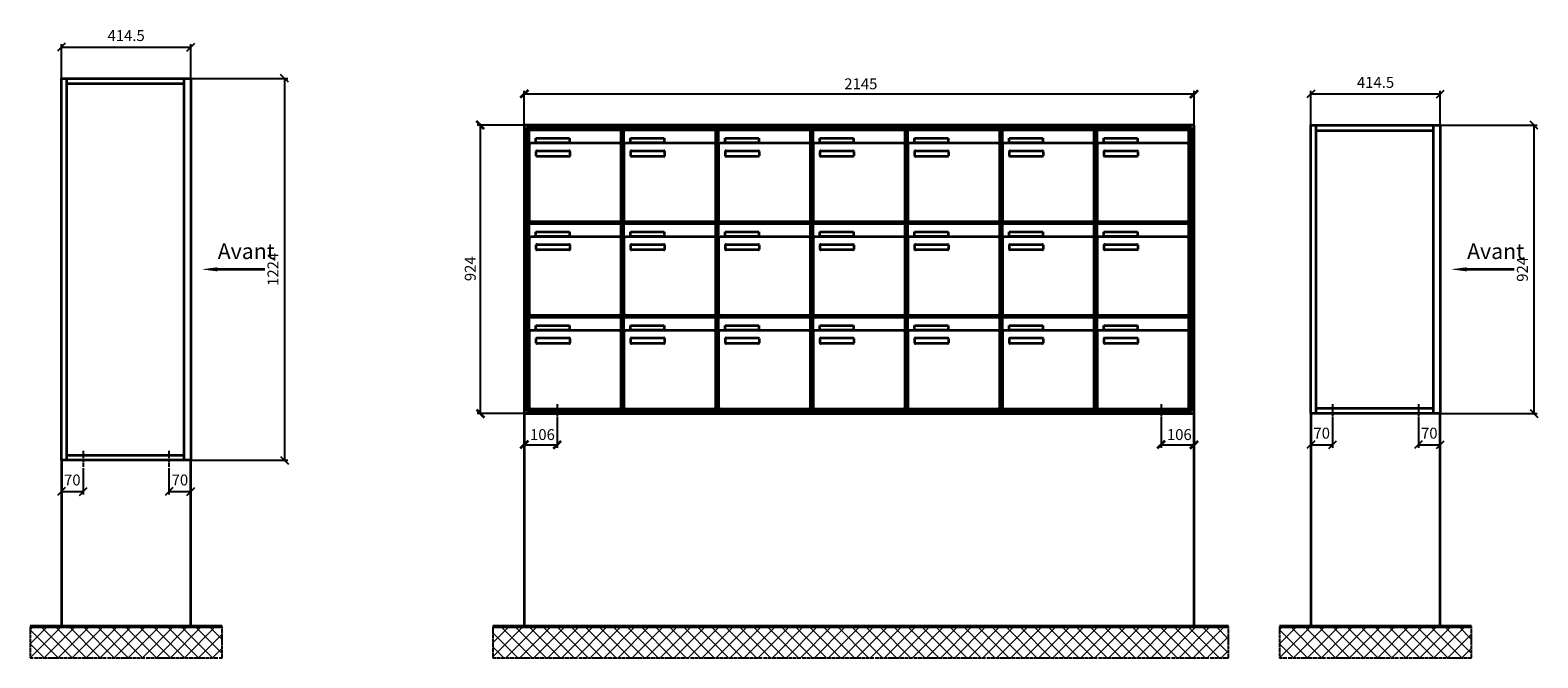
# Model space of a CAD drawing. Units: millimetres. Extents: x 14763 to 35549, y -17035 to 16102.
# Drawn here: x 20449 to 25276, y -8259 to -6247 of the extents above; entities that cross this region are included whole.
import ezdxf

# ---------------------------------------------------------------- set-up
doc = ezdxf.new("R2010")
doc.units = ezdxf.units.MM
doc.linetypes.add('AM_DIN_G_W050', pattern=[13.75, 9.75, -1.5, 1, -1.5])
for name, color, linetype, lineweight in [('Aluminium-AM_0', 40, 'Continuous', 35), ('Aluminium-AM_7', 56, 'AM_DIN_G_W050', 25), ('Bem_10', 254, 'Continuous', 25), ('Kunststoff-AM_0', 204, 'Continuous', 35), ('Mauerwerk-AM_0', 117, 'Continuous', 35), ('Mauerwerk-AM_1', 127, 'Continuous', 50), ('Mauerwerk-AM_7', 147, 'AM_DIN_G_W050', 25), ('Mauerwerk-AM_8', 251, 'Continuous', 18)]:
    doc.layers.add(name, color=color, linetype=linetype, lineweight=lineweight)
doc.styles.add('ACDINTS', font='isocp.shx', dxfattribs={"height": 1, "bigfont": 'bigfont.shx'})
doc.styles.get("Standard").update_dxf_attribs({"font": 'ISOCP.SHX'})
doc.dimstyles.new('AM_DIN$0', dxfattribs={"dimscale": 0, "dimtxt": 3.5, "dimasz": 3, "dimexe": 2, "dimexo": 0, "dimgap": 1.5, "dimtad": 1, "dimdsep": 46, "dimtxsty": 'Standard', "dimblk": 'OBLIQUE', "dimcen": 0, "dimdle": 2, "dimclrd": 256, "dimclre": 256, "dimclrt": 10, "dimazin": 2, "dimtp": 0.1, "dimtm": 0.1, "dimtfac": 0.71, "dimtix": 1, "dimtmove": 1, "dimatfit": 3, "dimfxl": 1, "dimlwd": -1, "dimlwe": -1, "dimarcsym": 0})

# ---------------------------------------------------------------- blocks, each defined once
blk = doc.blocks.new('m30xbkw')
at = {"layer": 'Aluminium-AM_0'}
for p, q in [((4.5, 297), (298.5, 297)), ((4.5, 249), (4.5, 297)), ((298.5, 249), (298.5, 297)), ((4.5, 249), (4.5, 8)), ((293.5, 254), (9.5, 254)), ((25.5, 270), (133.5, 270)), ((25.5, 255), (25.5, 270)), ((133.5, 255), (25.5, 255)), ((133.5, 270), (133.5, 255)), ((298.5, 8), (298.5, 249)), ((26.5, 214), (26.5, 228)), ((28.5, 230), (132.5, 230)), ((132.5, 212), (28.5, 212)), ((134.5, 228), (134.5, 214)), ((9.5, 3), (293.5, 3))]:
    blk.add_line(p, q, dxfattribs=at)
for centre, radius, start, end in [((9.5, 249), 5, 90, 180), ((293.5, 249), 5, 0, 90), ((28.5, 228), 2, 90, 180), ((28.5, 214), 2, 180, 270), ((132.5, 228), 2, 360, 90), ((132.5, 214), 2, 270, 0), ((9.5, 8), 5, 180, 270), ((293.5, 8), 5, 270, 0)]:
    blk.add_arc(centre, radius, start, end, dxfattribs=at)
at = {"layer": 'Kunststoff-AM_0'}
for p, q in [((0, 300), (303, 300)), ((0, 0), (0, 300)), ((303, 300), (303, 0)), ((303, 0), (0, 0))]:
    blk.add_line(p, q, dxfattribs=at)
blk = doc.blocks.new('ZF')
at = {"color": 10, "linetype": 'ByBlock', "lineweight": -2}
for points in [[(12.5, 1036.5), (-12.5, 1011.5)], [(2132.5, 1011.5), (2157.5, 1036.5)], [(-127.5, 911.5), (-152.5, 936.5)], [(-152.5, 12.5), (-127.5, -12.5)], [(12.5, -87.5), (-12.5, -112.5)], [(93.5, -112.5), (118.5, -87.5)], [(2051.5, -87.5), (2026.5, -112.5)], [(2132.5, -112.5), (2157.5, -87.5)]]:
    blk.add_lwpolyline(points, dxfattribs=at)
at = {"layer": 'Aluminium-AM_0'}
for p, q in [((2145, 924), (0, 924)), ((0, 924), (0, 0)), ((2145, 0), (2145, 924)), ((2137, 916), (8, 916)), ((8, 916), (8, 8)), ((2133, 912), (12, 912)), ((12, 912), (12, 12)), ((16.5, 909), (310.5, 909)), ((16.5, 861), (16.5, 909)), ((37.5, 882), (145.5, 882)), ((37.5, 867), (37.5, 882)), ((145.5, 882), (145.5, 867)), ((310.5, 861), (310.5, 909)), ((622.5, 909), (916.5, 909)), ((622.5, 861), (622.5, 909)), ((643.5, 882), (751.5, 882)), ((643.5, 867), (643.5, 882)), ((751.5, 882), (751.5, 867)), ((916.5, 861), (916.5, 909)), ((925.5, 909), (1219.5, 909)), ((925.5, 861), (925.5, 909)), ((946.5, 882), (1054.5, 882)), ((946.5, 867), (946.5, 882)), ((1054.5, 882), (1054.5, 867)), ((1219.5, 861), (1219.5, 909)), ((1228.5, 909), (1522.5, 909)), ((1228.5, 861), (1228.5, 909)), ((1249.5, 882), (1357.5, 882)), ((1249.5, 867), (1249.5, 882)), ((1357.5, 882), (1357.5, 867)), ((1522.5, 861), (1522.5, 909)), ((1531.5, 909), (1825.5, 909)), ((1531.5, 861), (1531.5, 909)), ((1552.5, 882), (1660.5, 882)), ((1552.5, 867), (1552.5, 882)), ((1660.5, 882), (1660.5, 867)), ((1825.5, 861), (1825.5, 909)), ((1834.5, 909), (2128.5, 909)), ((1834.5, 861), (1834.5, 909)), ((1855.5, 882), (1963.5, 882)), ((1855.5, 867), (1855.5, 882)), ((1963.5, 882), (1963.5, 867)), ((2128.5, 861), (2128.5, 909)), ((2133, 12), (2133, 912)), ((2137, 8), (2137, 916)), ((16.5, 861), (16.5, 620)), ((305.5, 866), (21.5, 866)), ((145.5, 867), (37.5, 867)), ((38.5, 826), (38.5, 840)), ((40.5, 842), (144.5, 842)), ((144.5, 824), (40.5, 824)), ((146.5, 840), (146.5, 826)), ((310.5, 620), (310.5, 861)), ((622.5, 861), (622.5, 620)), ((911.5, 866), (627.5, 866)), ((751.5, 867), (643.5, 867)), ((644.5, 826), (644.5, 840)), ((646.5, 842), (750.5, 842)), ((750.5, 824), (646.5, 824)), ((752.5, 840), (752.5, 826)), ((916.5, 620), (916.5, 861)), ((925.5, 861), (925.5, 620)), ((1214.5, 866), (930.5, 866)), ((1054.5, 867), (946.5, 867)), ((947.5, 826), (947.5, 840)), ((949.5, 842), (1053.5, 842)), ((1053.5, 824), (949.5, 824)), ((1055.5, 840), (1055.5, 826)), ((1219.5, 620), (1219.5, 861)), ((1228.5, 861), (1228.5, 620)), ((1517.5, 866), (1233.5, 866)), ((1357.5, 867), (1249.5, 867)), ((1250.5, 826), (1250.5, 840)), ((1252.5, 842), (1356.5, 842)), ((1356.5, 824), (1252.5, 824)), ((1358.5, 840), (1358.5, 826)), ((1522.5, 620), (1522.5, 861)), ((1531.5, 861), (1531.5, 620)), ((1820.5, 866), (1536.5, 866)), ((1660.5, 867), (1552.5, 867)), ((1553.5, 826), (1553.5, 840)), ((1555.5, 842), (1659.5, 842)), ((1659.5, 824), (1555.5, 824)), ((1661.5, 840), (1661.5, 826)), ((1825.5, 620), (1825.5, 861)), ((1834.5, 861), (1834.5, 620)), ((2123.5, 866), (1839.5, 866)), ((1963.5, 867), (1855.5, 867)), ((1856.5, 826), (1856.5, 840)), ((1858.5, 842), (1962.5, 842)), ((1962.5, 824), (1858.5, 824)), ((1964.5, 840), (1964.5, 826)), ((2128.5, 620), (2128.5, 861)), ((16.5, 609), (310.5, 609)), ((16.5, 561), (16.5, 609)), ((21.5, 615), (305.5, 615)), ((37.5, 582), (145.5, 582)), ((37.5, 567), (37.5, 582)), ((145.5, 582), (145.5, 567)), ((310.5, 561), (310.5, 609)), ((622.5, 609), (916.5, 609)), ((622.5, 561), (622.5, 609)), ((627.5, 615), (911.5, 615)), ((643.5, 582), (751.5, 582)), ((643.5, 567), (643.5, 582)), ((751.5, 582), (751.5, 567)), ((916.5, 561), (916.5, 609)), ((925.5, 609), (1219.5, 609)), ((925.5, 561), (925.5, 609)), ((930.5, 615), (1214.5, 615)), ((946.5, 582), (1054.5, 582)), ((946.5, 567), (946.5, 582)), ((1054.5, 582), (1054.5, 567)), ((1219.5, 561), (1219.5, 609)), ((1228.5, 609), (1522.5, 609)), ((1228.5, 561), (1228.5, 609)), ((1233.5, 615), (1517.5, 615)), ((1249.5, 582), (1357.5, 582)), ((1249.5, 567), (1249.5, 582)), ((1357.5, 582), (1357.5, 567)), ((1522.5, 561), (1522.5, 609)), ((1531.5, 609), (1825.5, 609)), ((1531.5, 561), (1531.5, 609)), ((1536.5, 615), (1820.5, 615)), ((1552.5, 582), (1660.5, 582)), ((1552.5, 567), (1552.5, 582)), ((1660.5, 582), (1660.5, 567)), ((1825.5, 561), (1825.5, 609)), ((1834.5, 609), (2128.5, 609)), ((1834.5, 561), (1834.5, 609)), ((1839.5, 615), (2123.5, 615)), ((1855.5, 582), (1963.5, 582)), ((1855.5, 567), (1855.5, 582)), ((1963.5, 582), (1963.5, 567)), ((2128.5, 561), (2128.5, 609)), ((16.5, 561), (16.5, 320)), ((305.5, 566), (21.5, 566)), ((145.5, 567), (37.5, 567)), ((38.5, 526), (38.5, 540)), ((40.5, 542), (144.5, 542)), ((146.5, 540), (146.5, 526)), ((310.5, 320), (310.5, 561)), ((622.5, 561), (622.5, 320)), ((911.5, 566), (627.5, 566)), ((751.5, 567), (643.5, 567)), ((644.5, 526), (644.5, 540)), ((646.5, 542), (750.5, 542)), ((752.5, 540), (752.5, 526)), ((916.5, 320), (916.5, 561)), ((925.5, 561), (925.5, 320)), ((1214.5, 566), (930.5, 566)), ((1054.5, 567), (946.5, 567)), ((947.5, 526), (947.5, 540)), ((949.5, 542), (1053.5, 542)), ((1055.5, 540), (1055.5, 526)), ((1219.5, 320), (1219.5, 561)), ((1228.5, 561), (1228.5, 320)), ((1517.5, 566), (1233.5, 566)), ((1357.5, 567), (1249.5, 567)), ((1250.5, 526), (1250.5, 540)), ((1252.5, 542), (1356.5, 542)), ((1358.5, 540), (1358.5, 526)), ((1522.5, 320), (1522.5, 561)), ((1531.5, 561), (1531.5, 320)), ((1820.5, 566), (1536.5, 566)), ((1660.5, 567), (1552.5, 567)), ((1553.5, 526), (1553.5, 540)), ((1555.5, 542), (1659.5, 542)), ((1661.5, 540), (1661.5, 526)), ((1825.5, 320), (1825.5, 561)), ((1834.5, 561), (1834.5, 320)), ((2123.5, 566), (1839.5, 566)), ((1963.5, 567), (1855.5, 567)), ((1856.5, 526), (1856.5, 540)), ((1858.5, 542), (1962.5, 542)), ((1964.5, 540), (1964.5, 526)), ((2128.5, 320), (2128.5, 561)), ((144.5, 524), (40.5, 524)), ((750.5, 524), (646.5, 524)), ((1053.5, 524), (949.5, 524)), ((1356.5, 524), (1252.5, 524)), ((1659.5, 524), (1555.5, 524)), ((1962.5, 524), (1858.5, 524)), ((16.5, 309), (310.5, 309)), ((16.5, 261), (16.5, 309)), ((21.5, 315), (305.5, 315)), ((310.5, 261), (310.5, 309)), ((622.5, 309), (916.5, 309)), ((622.5, 261), (622.5, 309)), ((627.5, 315), (911.5, 315)), ((916.5, 261), (916.5, 309)), ((925.5, 309), (1219.5, 309)), ((925.5, 261), (925.5, 309)), ((930.5, 315), (1214.5, 315)), ((1219.5, 261), (1219.5, 309)), ((1228.5, 309), (1522.5, 309)), ((1228.5, 261), (1228.5, 309)), ((1233.5, 315), (1517.5, 315)), ((1522.5, 261), (1522.5, 309)), ((1531.5, 309), (1825.5, 309)), ((1531.5, 261), (1531.5, 309)), ((1536.5, 315), (1820.5, 315)), ((1825.5, 261), (1825.5, 309)), ((1834.5, 309), (2128.5, 309)), ((1834.5, 261), (1834.5, 309)), ((1839.5, 315), (2123.5, 315)), ((2128.5, 261), (2128.5, 309)), ((16.5, 261), (16.5, 20)), ((305.5, 266), (21.5, 266)), ((37.5, 282), (145.5, 282)), ((37.5, 267), (37.5, 282)), ((145.5, 267), (37.5, 267)), ((40.5, 242), (144.5, 242)), ((145.5, 282), (145.5, 267)), ((310.5, 20), (310.5, 261)), ((622.5, 261), (622.5, 20)), ((911.5, 266), (627.5, 266)), ((643.5, 282), (751.5, 282)), ((643.5, 267), (643.5, 282)), ((751.5, 267), (643.5, 267)), ((646.5, 242), (750.5, 242)), ((751.5, 282), (751.5, 267)), ((916.5, 20), (916.5, 261)), ((925.5, 261), (925.5, 20)), ((1214.5, 266), (930.5, 266)), ((946.5, 282), (1054.5, 282)), ((946.5, 267), (946.5, 282)), ((1054.5, 267), (946.5, 267)), ((949.5, 242), (1053.5, 242)), ((1054.5, 282), (1054.5, 267)), ((1219.5, 20), (1219.5, 261)), ((1228.5, 261), (1228.5, 20)), ((1517.5, 266), (1233.5, 266)), ((1249.5, 282), (1357.5, 282)), ((1249.5, 267), (1249.5, 282)), ((1357.5, 267), (1249.5, 267)), ((1252.5, 242), (1356.5, 242)), ((1357.5, 282), (1357.5, 267)), ((1522.5, 20), (1522.5, 261)), ((1531.5, 261), (1531.5, 20)), ((1820.5, 266), (1536.5, 266)), ((1552.5, 282), (1660.5, 282)), ((1552.5, 267), (1552.5, 282)), ((1660.5, 267), (1552.5, 267)), ((1555.5, 242), (1659.5, 242)), ((1660.5, 282), (1660.5, 267)), ((1825.5, 20), (1825.5, 261)), ((1834.5, 261), (1834.5, 20)), ((2123.5, 266), (1839.5, 266)), ((1855.5, 282), (1963.5, 282)), ((1855.5, 267), (1855.5, 282)), ((1963.5, 267), (1855.5, 267)), ((1858.5, 242), (1962.5, 242)), ((1963.5, 282), (1963.5, 267)), ((2128.5, 20), (2128.5, 261)), ((38.5, 226), (38.5, 240)), ((144.5, 224), (40.5, 224)), ((146.5, 240), (146.5, 226)), ((644.5, 226), (644.5, 240)), ((750.5, 224), (646.5, 224)), ((752.5, 240), (752.5, 226)), ((947.5, 226), (947.5, 240)), ((1053.5, 224), (949.5, 224)), ((1055.5, 240), (1055.5, 226)), ((1250.5, 226), (1250.5, 240)), ((1356.5, 224), (1252.5, 224)), ((1358.5, 240), (1358.5, 226)), ((1553.5, 226), (1553.5, 240)), ((1659.5, 224), (1555.5, 224)), ((1661.5, 240), (1661.5, 226)), ((1856.5, 226), (1856.5, 240)), ((1962.5, 224), (1858.5, 224)), ((1964.5, 240), (1964.5, 226)), ((0, 0), (2145, 0)), ((8, 8), (2137, 8)), ((12, 12), (2133, 12)), ((21.5, 15), (305.5, 15)), ((627.5, 15), (911.5, 15)), ((930.5, 15), (1214.5, 15)), ((1233.5, 15), (1517.5, 15)), ((1536.5, 15), (1820.5, 15)), ((1839.5, 15), (2123.5, 15))]:
    blk.add_line(p, q, dxfattribs=at)
for centre, radius, start, end in [((21.5, 861), 5, 90, 180), ((40.5, 840), 2, 90, 180), ((40.5, 826), 2, 180, 270), ((144.5, 840), 2, 360, 90), ((144.5, 826), 2, 270, 0), ((305.5, 861), 5, 0, 90), ((627.5, 861), 5, 90, 180), ((646.5, 840), 2, 90, 180), ((646.5, 826), 2, 180, 270), ((750.5, 840), 2, 360, 90), ((750.5, 826), 2, 270, 0), ((911.5, 861), 5, 0, 90), ((930.5, 861), 5, 90, 180), ((949.5, 840), 2, 90, 180), ((949.5, 826), 2, 180, 270), ((1053.5, 840), 2, 360, 90), ((1053.5, 826), 2, 270, 0), ((1214.5, 861), 5, 0, 90), ((1233.5, 861), 5, 90, 180), ((1252.5, 840), 2, 90, 180), ((1252.5, 826), 2, 180, 270), ((1356.5, 840), 2, 360, 90), ((1356.5, 826), 2, 270, 0), ((1517.5, 861), 5, 0, 90), ((1536.5, 861), 5, 90, 180), ((1555.5, 840), 2, 90, 180), ((1555.5, 826), 2, 180, 270), ((1659.5, 840), 2, 360, 90), ((1659.5, 826), 2, 270, 0), ((1820.5, 861), 5, 0, 90), ((1839.5, 861), 5, 90, 180), ((1858.5, 840), 2, 90, 180), ((1858.5, 826), 2, 180, 270), ((1962.5, 840), 2, 360, 90), ((1962.5, 826), 2, 270, 0), ((2123.5, 861), 5, 0, 90), ((21.5, 620), 5, 180, 270), ((305.5, 620), 5, 270, 0), ((627.5, 620), 5, 180, 270), ((911.5, 620), 5, 270, 0), ((930.5, 620), 5, 180, 270), ((1214.5, 620), 5, 270, 0), ((1233.5, 620), 5, 180, 270), ((1517.5, 620), 5, 270, 0), ((1536.5, 620), 5, 180, 270), ((1820.5, 620), 5, 270, 0), ((1839.5, 620), 5, 180, 270), ((2123.5, 620), 5, 270, 0), ((21.5, 561), 5, 90, 180), ((40.5, 540), 2, 90, 180), ((144.5, 540), 2, 360, 90), ((305.5, 561), 5, 0, 90), ((627.5, 561), 5, 90, 180), ((646.5, 540), 2, 90, 180), ((750.5, 540), 2, 360, 90), ((911.5, 561), 5, 0, 90), ((930.5, 561), 5, 90, 180), ((949.5, 540), 2, 90, 180), ((1053.5, 540), 2, 360, 90), ((1214.5, 561), 5, 0, 90), ((1233.5, 561), 5, 90, 180), ((1252.5, 540), 2, 90, 180), ((1356.5, 540), 2, 360, 90), ((1517.5, 561), 5, 0, 90), ((1536.5, 561), 5, 90, 180), ((1555.5, 540), 2, 90, 180), ((1659.5, 540), 2, 360, 90), ((1820.5, 561), 5, 0, 90), ((1839.5, 561), 5, 90, 180), ((1858.5, 540), 2, 90, 180), ((1962.5, 540), 2, 360, 90), ((2123.5, 561), 5, 0, 90), ((40.5, 526), 2, 180, 270), ((144.5, 526), 2, 270, 0), ((646.5, 526), 2, 180, 270), ((750.5, 526), 2, 270, 0), ((949.5, 526), 2, 180, 270), ((1053.5, 526), 2, 270, 0), ((1252.5, 526), 2, 180, 270), ((1356.5, 526), 2, 270, 0), ((1555.5, 526), 2, 180, 270), ((1659.5, 526), 2, 270, 0), ((1858.5, 526), 2, 180, 270), ((1962.5, 526), 2, 270, 0), ((21.5, 320), 5, 180, 270), ((305.5, 320), 5, 270, 0), ((627.5, 320), 5, 180, 270), ((911.5, 320), 5, 270, 0), ((930.5, 320), 5, 180, 270), ((1214.5, 320), 5, 270, 0), ((1233.5, 320), 5, 180, 270), ((1517.5, 320), 5, 270, 0), ((1536.5, 320), 5, 180, 270), ((1820.5, 320), 5, 270, 0), ((1839.5, 320), 5, 180, 270), ((2123.5, 320), 5, 270, 0), ((21.5, 261), 5, 90, 180), ((40.5, 240), 2, 90, 180), ((144.5, 240), 2, 360, 90), ((305.5, 261), 5, 0, 90), ((627.5, 261), 5, 90, 180), ((646.5, 240), 2, 90, 180), ((750.5, 240), 2, 360, 90), ((911.5, 261), 5, 0, 90), ((930.5, 261), 5, 90, 180), ((949.5, 240), 2, 90, 180), ((1053.5, 240), 2, 360, 90), ((1214.5, 261), 5, 0, 90), ((1233.5, 261), 5, 90, 180), ((1252.5, 240), 2, 90, 180), ((1356.5, 240), 2, 360, 90), ((1517.5, 261), 5, 0, 90), ((1536.5, 261), 5, 90, 180), ((1555.5, 240), 2, 90, 180), ((1659.5, 240), 2, 360, 90), ((1820.5, 261), 5, 0, 90), ((1839.5, 261), 5, 90, 180), ((1858.5, 240), 2, 90, 180), ((1962.5, 240), 2, 360, 90), ((2123.5, 261), 5, 0, 90), ((40.5, 226), 2, 180, 270), ((144.5, 226), 2, 270, 0), ((646.5, 226), 2, 180, 270), ((750.5, 226), 2, 270, 0), ((949.5, 226), 2, 180, 270), ((1053.5, 226), 2, 270, 0), ((1252.5, 226), 2, 180, 270), ((1356.5, 226), 2, 270, 0), ((1555.5, 226), 2, 180, 270), ((1659.5, 226), 2, 270, 0), ((1858.5, 226), 2, 180, 270), ((1962.5, 226), 2, 270, 0), ((21.5, 20), 5, 180, 270), ((305.5, 20), 5, 270, 0), ((627.5, 20), 5, 180, 270), ((911.5, 20), 5, 270, 0), ((930.5, 20), 5, 180, 270), ((1214.5, 20), 5, 270, 0), ((1233.5, 20), 5, 180, 270), ((1517.5, 20), 5, 270, 0), ((1536.5, 20), 5, 180, 270), ((1820.5, 20), 5, 270, 0), ((1839.5, 20), 5, 180, 270), ((2123.5, 20), 5, 270, 0)]:
    blk.add_arc(centre, radius, start, end, dxfattribs=at)
at = {"layer": 'Aluminium-AM_7'}
for p, q in [((106, 30), (106, -30)), ((2039, 30), (2039, -30))]:
    blk.add_line(p, q, dxfattribs=at)
at = {"layer": 'Bem_10'}
for p, q in [((0, 924), (0, 1034)), ((0, 1024), (2145, 1024)), ((2145, 924), (2145, 1034)), ((0, 924), (-150, 924)), ((-140, 0), (-140, 924)), ((0, 0), (-150, 0)), ((0, 0), (0, -110)), ((2145, 0), (2145, -110)), ((106, -30), (106, -110)), ((2039, -30), (2039, -110)), ((0, -100), (106, -100)), ((2039, -100), (2145, -100))]:
    blk.add_line(p, q, dxfattribs=at)
at = {"layer": 'Kunststoff-AM_0'}
for p, q in [((12, 912), (315, 912)), ((12, 612), (12, 912)), ((315, 912), (315, 612)), ((315, 912), (921, 912)), ((315, 612), (315, 912)), ((921, 912), (921, 612)), ((921, 912), (1224, 912)), ((921, 612), (921, 912)), ((1224, 912), (1224, 612)), ((1224, 912), (1527, 912)), ((1224, 612), (1224, 912)), ((1527, 912), (1527, 612)), ((1527, 912), (1830, 912)), ((1527, 612), (1527, 912)), ((1830, 912), (1830, 612)), ((1830, 912), (2133, 912)), ((1830, 612), (1830, 912)), ((2133, 912), (2133, 612)), ((12, 612), (315, 612)), ((12, 312), (12, 612)), ((315, 612), (12, 612)), ((315, 612), (315, 312)), ((315, 612), (921, 612)), ((315, 312), (315, 612)), ((921, 612), (315, 612)), ((921, 612), (921, 312)), ((921, 612), (1224, 612)), ((921, 312), (921, 612)), ((1224, 612), (921, 612)), ((1224, 612), (1224, 312)), ((1224, 612), (1527, 612)), ((1224, 312), (1224, 612)), ((1527, 612), (1224, 612)), ((1527, 612), (1527, 312)), ((1527, 612), (1830, 612)), ((1527, 312), (1527, 612)), ((1830, 612), (1527, 612)), ((1830, 612), (1830, 312)), ((1830, 612), (2133, 612)), ((1830, 312), (1830, 612)), ((2133, 612), (1830, 612)), ((2133, 612), (2133, 312)), ((12, 312), (315, 312)), ((12, 12), (12, 312)), ((315, 312), (12, 312)), ((315, 312), (315, 12)), ((315, 312), (921, 312)), ((315, 12), (315, 312)), ((921, 312), (315, 312)), ((921, 312), (921, 12)), ((921, 312), (1224, 312)), ((921, 12), (921, 312)), ((1224, 312), (921, 312)), ((1224, 312), (1224, 12)), ((1224, 312), (1527, 312)), ((1224, 12), (1224, 312)), ((1527, 312), (1224, 312)), ((1527, 312), (1527, 12)), ((1527, 312), (1830, 312)), ((1527, 12), (1527, 312)), ((1830, 312), (1527, 312)), ((1830, 312), (1830, 12)), ((1830, 312), (2133, 312)), ((1830, 12), (1830, 312)), ((2133, 312), (1830, 312)), ((2133, 312), (2133, 12)), ((315, 12), (12, 12)), ((921, 12), (315, 12)), ((1224, 12), (921, 12)), ((1527, 12), (1224, 12)), ((1830, 12), (1527, 12)), ((2133, 12), (1830, 12))]:
    blk.add_line(p, q, dxfattribs=at)
at = {"layer": 'Mauerwerk-AM_0'}
blk.add_line((2145, 0), (0, 0), dxfattribs=at)
for p in [(315, 612), (315, 312), (315, 12)]:
    blk.add_blockref('m30xbkw', p)
at = {"layer": 'Bem_10', "color": 1}
for s, p in [('2145', (1025, 1039)), ('106', (18.9, -85)), ('106', (2057.9, -85))]:
    blk.add_text(s, height=35, dxfattribs=at).set_placement(p)
blk.add_text('924', height=35, rotation=90, dxfattribs=at).set_placement((-155, 424.1))
blk = doc.blocks.new('_Oblique')
at = {"color": 10, "linetype": 'ByBlock', "lineweight": -2}
blk.add_lwpolyline([(-0.5, -0.5), (0.5, 0.5)], dxfattribs=at)
blk = doc.blocks.new('*D331')
at = {"layer": 'Bem_10', "transparency": 16777216}
for p, q in [((24548.8, -1006), (24548.8, -1116)), ((24618.8, -1036), (24618.8, -1116)), ((24548.8, -1106), (24618.8, -1106))]:
    blk.add_line(p, q, dxfattribs=at)
at = {"layer": 'Defpoints', "color": 0, "transparency": 16777216}
for p in [(24548.8, -1006), (24618.8, -1036), (24618.8, -1106)]:
    blk.add_point(p, dxfattribs=at)
at = {"layer": 'Bem_10', "transparency": 16777216, "xscale": 25, "yscale": 25, "zscale": 25, "rotation": 180}
blk.add_blockref('_Oblique', (24548.8, -1106), dxfattribs=at)
at = {"layer": 'Bem_10', "transparency": 16777216, "xscale": 25, "yscale": 25, "zscale": 25}
blk.add_blockref('_Oblique', (24618.8, -1106), dxfattribs=at)
at = {"layer": 'Bem_10', "color": 1, "transparency": 16777216, "insert": (24583.8, -1073.5), "char_height": 35, "attachment_point": 5}
blk.add_mtext('70', dxfattribs=at)
blk = doc.blocks.new('*D332')
at = {"layer": 'Bem_10', "transparency": 16777216}
for p, q in [((24963.3, -1006), (24963.3, -1116)), ((24893.3, -1036), (24893.3, -1116)), ((24893.3, -1106), (24963.3, -1106))]:
    blk.add_line(p, q, dxfattribs=at)
at = {"layer": 'Defpoints', "color": 0, "transparency": 16777216}
for p in [(24963.3, -1006), (24893.3, -1036), (24963.3, -1106)]:
    blk.add_point(p, dxfattribs=at)
at = {"layer": 'Bem_10', "transparency": 16777216, "xscale": 25, "yscale": 25, "zscale": 25, "rotation": 180}
blk.add_blockref('_Oblique', (24893.3, -1106), dxfattribs=at)
at = {"layer": 'Bem_10', "transparency": 16777216, "xscale": 25, "yscale": 25, "zscale": 25}
blk.add_blockref('_Oblique', (24963.3, -1106), dxfattribs=at)
at = {"layer": 'Bem_10', "color": 1, "transparency": 16777216, "insert": (24928.3, -1073.5), "char_height": 35, "attachment_point": 5}
blk.add_mtext('70', dxfattribs=at)
blk = doc.blocks.new('*D329')
at = {"layer": 'Bem_10', "transparency": 16777216}
for p, q in [((20548.8, -1156), (20548.8, -1266)), ((20618.8, -1186), (20618.8, -1266)), ((20548.8, -1256), (20618.8, -1256))]:
    blk.add_line(p, q, dxfattribs=at)
at = {"layer": 'Defpoints', "color": 0, "transparency": 16777216}
for p in [(20548.8, -1156), (20618.8, -1186), (20618.8, -1256)]:
    blk.add_point(p, dxfattribs=at)
at = {"layer": 'Bem_10', "transparency": 16777216, "xscale": 25, "yscale": 25, "zscale": 25, "rotation": 180}
blk.add_blockref('_Oblique', (20548.8, -1256), dxfattribs=at)
at = {"layer": 'Bem_10', "transparency": 16777216, "xscale": 25, "yscale": 25, "zscale": 25}
blk.add_blockref('_Oblique', (20618.8, -1256), dxfattribs=at)
at = {"layer": 'Bem_10', "color": 1, "transparency": 16777216, "insert": (20583.8, -1223.5), "char_height": 35, "attachment_point": 5}
blk.add_mtext('70', dxfattribs=at)
blk = doc.blocks.new('*D330')
at = {"layer": 'Bem_10', "transparency": 16777216}
for p, q in [((20963.3, -1156), (20963.3, -1266)), ((20893.3, -1186), (20893.3, -1266)), ((20893.3, -1256), (20963.3, -1256))]:
    blk.add_line(p, q, dxfattribs=at)
at = {"layer": 'Defpoints', "color": 0, "transparency": 16777216}
for p in [(20963.3, -1156), (20893.3, -1186), (20963.3, -1256)]:
    blk.add_point(p, dxfattribs=at)
at = {"layer": 'Bem_10', "transparency": 16777216, "xscale": 25, "yscale": 25, "zscale": 25, "rotation": 180}
blk.add_blockref('_Oblique', (20893.3, -1256), dxfattribs=at)
at = {"layer": 'Bem_10', "transparency": 16777216, "xscale": 25, "yscale": 25, "zscale": 25}
blk.add_blockref('_Oblique', (20963.3, -1256), dxfattribs=at)
at = {"layer": 'Bem_10', "color": 1, "transparency": 16777216, "insert": (20928.3, -1223.5), "char_height": 35, "attachment_point": 5}
blk.add_mtext('70', dxfattribs=at)
blk = doc.blocks.new('zz19')
blk.add_line((651.197, 462), (498.856, 462))
at = {"linetype": 'Continuous'}
blk.add_trace([(498.856, 468.583), (498.856, 455.417), (448.856, 462)], dxfattribs=at)
at = {"layer": 'Aluminium-AM_0'}
for p, q in [((0, 0), (0, 924)), ((0, 924), (414.5, 924)), ((17, 0), (17, 924)), ((391.5, 924), (391.5, 0)), ((414.5, 924), (414.5, 0)), ((17, 907), (391.5, 907)), ((414.5, 0), (0, 0)), ((17, 17), (391.5, 17))]:
    blk.add_line(p, q, dxfattribs=at)
at = {"layer": 'Aluminium-AM_7'}
for p, q in [((70, 30), (70, -30)), ((344.5, 30), (344.5, -30))]:
    blk.add_line(p, q, dxfattribs=at)
at = {"layer": 'Bem_10'}
for p, q in [((0, 924), (0, 1034)), ((0, 1024), (414.5, 1024)), ((414.5, 924), (414.5, 1034)), ((414.5, 924), (724.5, 924)), ((714.5, 924), (714.5, 0)), ((414.5, 0), (724.5, 0))]:
    blk.add_line(p, q, dxfattribs=at)
at = {"layer": 'Mauerwerk-AM_0'}
blk.add_line((414.5, 0), (0, 0), dxfattribs=at)
at = {"layer": 'Bem_10', "xscale": 25, "yscale": 25, "zscale": 25}
for p, rotation in [((0, 1024), 180), ((714.5, 924), 90), ((714.5, 0), 270)]:
    blk.add_blockref('_Oblique', p, dxfattribs=dict(at, rotation=rotation))
blk.add_blockref('_Oblique', (414.5, 1024), dxfattribs=at)
at = {"insert": (500.495, 479.5), "char_height": 50, "attachment_point": 7, "style": 'ACDINTS'}
blk.add_mtext('Avant', dxfattribs=at)
at = {"layer": 'Bem_10', "color": 1, "insert": (207.25, 1056.5), "char_height": 35, "attachment_point": 5}
blk.add_mtext('414.5', dxfattribs=at)
at = {"layer": 'Bem_10', "color": 1, "insert": (681.988, 462), "char_height": 35, "attachment_point": 5, "rotation": 90}
blk.add_mtext('924', dxfattribs=at)
at = {"layer": 'Bem_10'}
for base, p1, p2, picture, middle in [((70, -100), (0, 0), (70, -30), '*D331', (35, -67.5)), ((414.5, -100), (344.5, -30), (414.5, 0), '*D332', (379.5, -67.5))]:
    dim = blk.add_linear_dim(base=base, p1=p1, p2=p2, text='70', dimstyle='AM_DIN$0', override={"dimscale": 10, "dimasz": 2.5, "dimexe": 1, "dimdec": 2, "dimzin": 8, "dimdle": 0, "dimclrt": 1, "dimtix": 0, "dimtmove": 2}, dxfattribs=at)
    dim.commit()
    dim.dimension.update_dxf_attribs({"geometry": picture, "text_midpoint": middle, "insert": (-24548.793, 1006)})
blk = doc.blocks.new('zz18')
blk.add_line((651.197, 612), (498.856, 612))
at = {"linetype": 'Continuous'}
blk.add_trace([(498.856, 618.583), (498.856, 605.417), (448.856, 612)], dxfattribs=at)
at = {"layer": 'Aluminium-AM_0'}
for p, q in [((0, 0), (0, 1224)), ((0, 1224), (414.5, 1224)), ((17, 0), (17, 1224)), ((17, 1207), (391.5, 1207)), ((391.5, 1224), (391.5, 0)), ((414.5, 1224), (414.5, 0)), ((414.5, 0), (0, 0)), ((17, 17), (391.5, 17))]:
    blk.add_line(p, q, dxfattribs=at)
at = {"layer": 'Aluminium-AM_7'}
for p, q in [((70, 30), (70, -30)), ((344.5, 30), (344.5, -30))]:
    blk.add_line(p, q, dxfattribs=at)
at = {"layer": 'Bem_10'}
for p, q in [((0, 1224), (0, 1334)), ((0, 1324), (414.5, 1324)), ((414.5, 1224), (414.5, 1334)), ((414.5, 1224), (724.5, 1224)), ((714.5, 1224), (714.5, 0)), ((414.5, 0), (724.5, 0))]:
    blk.add_line(p, q, dxfattribs=at)
at = {"layer": 'Mauerwerk-AM_0'}
blk.add_line((414.5, 0), (0, 0), dxfattribs=at)
at = {"layer": 'Bem_10', "xscale": 25, "yscale": 25, "zscale": 25}
for p, rotation in [((0, 1324), 180), ((714.5, 1224), 90), ((714.5, 0), 270)]:
    blk.add_blockref('_Oblique', p, dxfattribs=dict(at, rotation=rotation))
blk.add_blockref('_Oblique', (414.5, 1324), dxfattribs=at)
at = {"insert": (500.495, 629.5), "char_height": 50, "attachment_point": 7, "style": 'ACDINTS'}
blk.add_mtext('Avant', dxfattribs=at)
at = {"layer": 'Bem_10', "color": 1, "insert": (207.25, 1356.5), "char_height": 35, "attachment_point": 5}
blk.add_mtext('414.5', dxfattribs=at)
at = {"layer": 'Bem_10', "color": 1, "insert": (681.997, 612), "char_height": 35, "attachment_point": 5, "rotation": 90}
blk.add_mtext('1224', dxfattribs=at)
at = {"layer": 'Bem_10'}
for base, p1, p2, picture, middle in [((70, -100), (0, 0), (70, -30), '*D329', (35, -67.5)), ((414.5, -100), (344.5, -30), (414.5, 0), '*D330', (379.5, -67.5))]:
    dim = blk.add_linear_dim(base=base, p1=p1, p2=p2, text='70', dimstyle='AM_DIN$0', override={"dimscale": 10, "dimasz": 2.5, "dimexe": 1, "dimdec": 2, "dimzin": 8, "dimdle": 0, "dimclrt": 1, "dimtix": 0, "dimtmove": 2}, dxfattribs=at)
    dim.commit()
    dim.dimension.update_dxf_attribs({"geometry": picture, "text_midpoint": middle, "insert": (-20548.793, 1156)})

msp = doc.modelspace()

# ---------------------------------------------------------------- linework, layer by layer
at = {"layer": 'Mauerwerk-AM_0'}
for p, q in [((22030.3, -7475.5), (22030.3, -8158.5)), ((24175.3, -8158.5), (24175.3, -7475.5)), ((24548.8, -7475.5), (24548.8, -8158.5)), ((24963.3, -8158.5), (24963.3, -7475.5)), ((20548.8, -7625.5), (20548.8, -8158.5)), ((20963.3, -8158.5), (20963.3, -7625.5))]:
    msp.add_line(p, q, dxfattribs=at)
at = {"layer": 'Mauerwerk-AM_1'}
for p, q in [((20448.8, -8158.5), (21063.3, -8158.5)), ((21930.3, -8158.5), (24285.3, -8158.5)), ((24448.8, -8158.5), (25063.3, -8158.5))]:
    msp.add_line(p, q, dxfattribs=at)
at = {"layer": 'Mauerwerk-AM_7'}
for p, q in [((20448.8, -8158.5), (20448.8, -8258.5)), ((21063.3, -8258.5), (21063.3, -8158.5)), ((21930.3, -8158.5), (21930.3, -8258.5)), ((24285.3, -8258.5), (24285.3, -8158.5)), ((24448.8, -8158.5), (24448.8, -8258.5)), ((25063.3, -8258.5), (25063.3, -8158.5)), ((20448.8, -8258.5), (21063.3, -8258.5)), ((21930.3, -8258.5), (24285.3, -8258.5)), ((24448.8, -8258.5), (25063.3, -8258.5))]:
    msp.add_line(p, q, dxfattribs=at)
at = {"layer": 'Mauerwerk-AM_8', "linetype": 'Continuous'}
for p, q in [((20448.8, -8168.7), (20459, -8158.5)), ((20448.8, -8213.6), (20503.9, -8158.5)), ((20448.8, -8258.5), (20548.8, -8158.5)), ((20538.6, -8258.5), (20448.8, -8168.7)), ((20583.5, -8258.5), (20483.5, -8158.5)), ((20493.7, -8258.5), (20593.7, -8158.5)), ((20628.4, -8258.5), (20528.4, -8158.5)), ((20538.6, -8258.5), (20638.6, -8158.5)), ((20673.3, -8258.5), (20573.3, -8158.5)), ((20583.5, -8258.5), (20683.5, -8158.5)), ((20718.2, -8258.5), (20618.2, -8158.5)), ((20628.4, -8258.5), (20728.4, -8158.5)), ((20763.1, -8258.5), (20663.1, -8158.5)), ((20673.3, -8258.5), (20773.3, -8158.5)), ((20808, -8258.5), (20708, -8158.5)), ((20718.2, -8258.5), (20818.2, -8158.5)), ((20852.9, -8258.5), (20752.9, -8158.5)), ((20763.1, -8258.5), (20863.1, -8158.5)), ((20897.8, -8258.5), (20797.8, -8158.5)), ((20808, -8258.5), (20908, -8158.5)), ((20942.7, -8258.5), (20842.7, -8158.5)), ((20852.9, -8258.5), (20952.9, -8158.5)), ((20987.6, -8258.5), (20887.6, -8158.5)), ((20897.8, -8258.5), (20997.8, -8158.5)), ((21032.5, -8258.5), (20932.5, -8158.5)), ((20942.7, -8258.5), (21042.7, -8158.5)), ((21063.3, -8244.4), (20977.4, -8158.5)), ((20987.6, -8258.5), (21063.3, -8182.8)), ((21063.3, -8199.5), (21022.3, -8158.5)), ((21930.3, -8165.4), (21937.2, -8158.5)), ((21930.3, -8210.3), (21982.1, -8158.5)), ((21930.3, -8255.2), (22027, -8158.5)), ((22010.6, -8258.5), (21930.3, -8178.2)), ((22055.5, -8258.5), (21955.5, -8158.5)), ((21971.9, -8258.5), (22071.9, -8158.5)), ((22100.4, -8258.5), (22000.4, -8158.5)), ((22016.8, -8258.5), (22116.8, -8158.5)), ((22145.3, -8258.5), (22045.3, -8158.5)), ((22061.7, -8258.5), (22161.7, -8158.5)), ((22190.2, -8258.5), (22090.2, -8158.5)), ((22106.6, -8258.5), (22206.6, -8158.5)), ((22235.1, -8258.5), (22135.1, -8158.5)), ((22151.5, -8258.5), (22251.5, -8158.5)), ((22280, -8258.5), (22180, -8158.5)), ((22196.4, -8258.5), (22296.4, -8158.5)), ((22324.9, -8258.5), (22224.9, -8158.5)), ((22241.3, -8258.5), (22341.3, -8158.5)), ((22369.8, -8258.5), (22269.8, -8158.5)), ((22286.2, -8258.5), (22386.2, -8158.5)), ((22414.7, -8258.5), (22314.7, -8158.5)), ((22331.1, -8258.5), (22431.1, -8158.5)), ((22459.6, -8258.5), (22359.6, -8158.5)), ((22376, -8258.5), (22476, -8158.5)), ((22504.5, -8258.5), (22404.5, -8158.5)), ((22420.9, -8258.5), (22520.9, -8158.5)), ((22549.4, -8258.5), (22449.4, -8158.5)), ((22465.8, -8258.5), (22565.8, -8158.5)), ((22594.3, -8258.5), (22494.3, -8158.5)), ((22510.7, -8258.5), (22610.7, -8158.5)), ((22639.2, -8258.5), (22539.2, -8158.5)), ((22555.6, -8258.5), (22655.6, -8158.5)), ((22684.1, -8258.5), (22584.1, -8158.5)), ((22600.5, -8258.5), (22700.5, -8158.5)), ((22729, -8258.5), (22629, -8158.5)), ((22645.4, -8258.5), (22745.4, -8158.5)), ((22773.9, -8258.5), (22673.9, -8158.5)), ((22690.3, -8258.5), (22790.3, -8158.5)), ((22818.8, -8258.5), (22718.8, -8158.5)), ((22735.2, -8258.5), (22835.2, -8158.5)), ((22863.7, -8258.5), (22763.7, -8158.5)), ((22780.1, -8258.5), (22880.1, -8158.5)), ((22908.6, -8258.5), (22808.6, -8158.5)), ((22825, -8258.5), (22925, -8158.5)), ((22953.5, -8258.5), (22853.5, -8158.5)), ((22869.9, -8258.5), (22969.9, -8158.5)), ((22998.4, -8258.5), (22898.4, -8158.5)), ((22914.8, -8258.5), (23014.8, -8158.5)), ((23043.3, -8258.5), (22943.3, -8158.5)), ((22959.7, -8258.5), (23059.7, -8158.5)), ((23088.2, -8258.5), (22988.2, -8158.5)), ((23004.6, -8258.5), (23104.6, -8158.5)), ((23133.1, -8258.5), (23033.1, -8158.5)), ((23049.5, -8258.5), (23149.5, -8158.5)), ((23178, -8258.5), (23078, -8158.5)), ((23094.4, -8258.5), (23194.4, -8158.5)), ((23222.9, -8258.5), (23122.9, -8158.5)), ((23139.3, -8258.5), (23239.3, -8158.5)), ((23267.8, -8258.5), (23167.8, -8158.5)), ((23184.2, -8258.5), (23284.2, -8158.5)), ((23312.7, -8258.5), (23212.7, -8158.5)), ((23229.2, -8258.5), (23329.2, -8158.5)), ((23357.6, -8258.5), (23257.6, -8158.5)), ((23274.1, -8258.5), (23374.1, -8158.5)), ((23402.6, -8258.5), (23302.6, -8158.5)), ((23319, -8258.5), (23419, -8158.5)), ((23447.5, -8258.5), (23347.5, -8158.5)), ((23363.9, -8258.5), (23463.9, -8158.5)), ((23492.4, -8258.5), (23392.4, -8158.5)), ((23408.8, -8258.5), (23508.8, -8158.5)), ((23537.3, -8258.5), (23437.3, -8158.5)), ((23453.7, -8258.5), (23553.7, -8158.5)), ((23582.2, -8258.5), (23482.2, -8158.5)), ((23498.6, -8258.5), (23598.6, -8158.5)), ((23627.1, -8258.5), (23527.1, -8158.5)), ((23543.5, -8258.5), (23643.5, -8158.5)), ((23672, -8258.5), (23572, -8158.5)), ((23588.4, -8258.5), (23688.4, -8158.5)), ((23716.9, -8258.5), (23616.9, -8158.5)), ((23633.3, -8258.5), (23733.3, -8158.5)), ((23761.8, -8258.5), (23661.8, -8158.5)), ((23678.2, -8258.5), (23778.2, -8158.5)), ((23806.7, -8258.5), (23706.7, -8158.5)), ((23723.1, -8258.5), (23823.1, -8158.5)), ((23851.6, -8258.5), (23751.6, -8158.5)), ((23768, -8258.5), (23868, -8158.5)), ((23896.5, -8258.5), (23796.5, -8158.5)), ((23812.9, -8258.5), (23912.9, -8158.5)), ((23941.4, -8258.5), (23841.4, -8158.5)), ((23857.8, -8258.5), (23957.8, -8158.5)), ((23986.3, -8258.5), (23886.3, -8158.5)), ((23902.7, -8258.5), (24002.7, -8158.5)), ((24031.2, -8258.5), (23931.2, -8158.5)), ((23947.6, -8258.5), (24047.6, -8158.5)), ((24076.1, -8258.5), (23976.1, -8158.5)), ((23992.5, -8258.5), (24092.5, -8158.5)), ((24121, -8258.5), (24021, -8158.5)), ((24037.4, -8258.5), (24137.4, -8158.5)), ((24165.9, -8258.5), (24065.9, -8158.5)), ((24082.3, -8258.5), (24182.3, -8158.5)), ((24210.8, -8258.5), (24110.8, -8158.5)), ((24127.2, -8258.5), (24227.2, -8158.5)), ((24255.7, -8258.5), (24155.7, -8158.5)), ((24172.1, -8258.5), (24272.1, -8158.5)), ((24285.3, -8243.2), (24200.6, -8158.5)), ((24217, -8258.5), (24285.3, -8190.2)), ((24285.3, -8198.3), (24245.5, -8158.5)), ((24448.8, -8168.7), (24459, -8158.5)), ((24448.8, -8213.6), (24503.9, -8158.5)), ((24448.8, -8258.5), (24548.8, -8158.5)), ((24538.6, -8258.5), (24448.8, -8168.7)), ((24583.5, -8258.5), (24483.5, -8158.5)), ((24493.7, -8258.5), (24593.7, -8158.5)), ((24628.4, -8258.5), (24528.4, -8158.5)), ((24538.6, -8258.5), (24638.6, -8158.5)), ((24673.3, -8258.5), (24573.3, -8158.5)), ((24583.5, -8258.5), (24683.5, -8158.5)), ((24718.2, -8258.5), (24618.2, -8158.5)), ((24628.4, -8258.5), (24728.4, -8158.5)), ((24763.1, -8258.5), (24663.1, -8158.5)), ((24673.3, -8258.5), (24773.3, -8158.5)), ((24808, -8258.5), (24708, -8158.5)), ((24718.2, -8258.5), (24818.2, -8158.5)), ((24852.9, -8258.5), (24752.9, -8158.5)), ((24763.1, -8258.5), (24863.1, -8158.5)), ((24897.8, -8258.5), (24797.8, -8158.5)), ((24808, -8258.5), (24908, -8158.5)), ((24942.7, -8258.5), (24842.7, -8158.5)), ((24852.9, -8258.5), (24952.9, -8158.5)), ((24987.6, -8258.5), (24887.6, -8158.5)), ((24897.8, -8258.5), (24997.8, -8158.5)), ((25032.5, -8258.5), (24932.5, -8158.5)), ((24942.7, -8258.5), (25042.7, -8158.5)), ((25063.3, -8244.4), (24977.4, -8158.5)), ((24987.6, -8258.5), (25063.3, -8182.8)), ((25063.3, -8199.5), (25022.3, -8158.5)), ((20493.7, -8258.5), (20448.8, -8213.6)), ((21032.5, -8258.5), (21063.3, -8227.7)), ((21965.7, -8258.5), (21930.3, -8223.1)), ((24261.9, -8258.5), (24285.3, -8235.1)), ((24493.7, -8258.5), (24448.8, -8213.6)), ((25032.5, -8258.5), (25063.3, -8227.7))]:
    msp.add_line(p, q, dxfattribs=at)

# ---------------------------------------------------------------- block references
at = {"layer": 'Mauerwerk-AM_0'}
for name, p in [('zz18', (20548.8, -7625.5)), ('ZF', (22030.3, -7475.5)), ('zz19', (24548.8, -7475.5))]:
    msp.add_blockref(name, p, dxfattribs=at)

doc.saveas('drawing.dxf')
